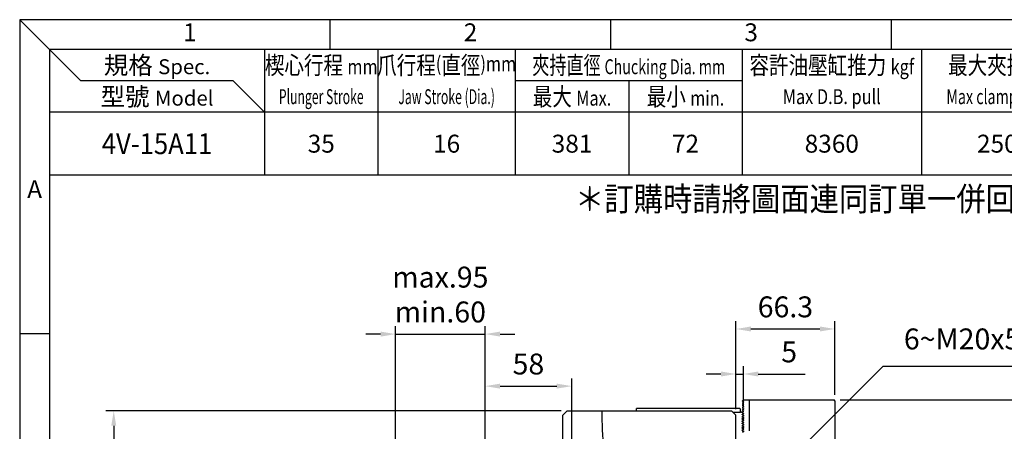
# Model space of a CAD drawing. Units: millimetres. Extents: x -20 to 1128, y -28 to 780.
# Drawn here: x -20 to 640, y 504 to 780 of the extents above; entities that cross this region are included whole.
import ezdxf
from ezdxf.enums import TextEntityAlignment as Align

# ---------------------------------------------------------------- set-up
doc = ezdxf.new("R2010")
doc.units = ezdxf.units.MM
doc.header["$LTSCALE"] = 4
doc.linetypes.add('HIDDEN', pattern=[9.525, 6.35, -3.175])
doc.layers.add('AM_5', color=1, linetype='Continuous', lineweight=25)
for name, color, linetype in [('BORDER', 7, 'Continuous'), ('DRAW', 7, 'Continuous'), ('HIDDEN', 3, 'HIDDEN')]:
    doc.layers.add(name, color=color, linetype=linetype)
doc.styles.get("Standard").update_dxf_attribs({"font": 'romans.shx', "bigfont": 'CHINESET.SHX'})
doc.dimstyles.new('AM_ISO$0', dxfattribs={"dimtxt": 3.5, "dimasz": 2.5, "dimexe": 1.3, "dimexo": 1, "dimgap": 1.5, "dimtad": 1, "dimdec": 3, "dimdsep": 46, "dimtxsty": 'Standard', "dimblk1": '_ACMFILLED15', "dimblk2": '_ACMFILLED15', "dimcen": 0, "dimclrd": 2, "dimclre": 2, "dimclrt": 1, "dimaunit": 1, "dimadec": 3, "dimazin": 2, "dimtfac": 0.65, "dimtdec": 3, "dimtix": 1, "dimtmove": 0, "dimatfit": 3, "dimfxl": 0, "dimlwd": -1, "dimlwe": -1, "dimarcsym": 0})

# ---------------------------------------------------------------- blocks, each defined once
blk = doc.blocks.new('A4H')
at = {"layer": 'BORDER', "color": 2}
for p, q in [((282, 195), (-5, 195)), ((-5, 195), (-5, 0)), ((0, 190), (-5, 195)), ((47, 190), (47, 195)), ((94, 190), (94, 195)), ((141, 190), (141, 195)), ((-5, 142.5), (0, 142.5))]:
    blk.add_line(p, q, dxfattribs=at)
at = {"layer": 'BORDER'}
for p, q in [((282, 190), (0, 190)), ((0, 190), (0, 0))]:
    blk.add_line(p, q, dxfattribs=at)
at = {"layer": 'BORDER', "color": 1, "char_height": 3, "attachment_point": 5}
for s, insert, width in [('1', (23.5, 192.5), 47), ('2', (70.5, 192.5), 47), ('3', (117.5, 192.5), 47), ('A', (-2.5, 166.25), 5)]:
    blk.add_mtext(s, dxfattribs=dict(at, insert=insert, width=width))
blk = doc.blocks.new('GRIP-A4H(夾頭)標題欄')
at = {"layer": 'BORDER', "color": 2}
for p, q in [((-282, 190), (-276.75, 184.75)), ((-246, 190), (-246, 169)), ((-227, 190), (-227, 169)), ((-204, 190), (-204, 169)), ((-166, 190), (-166, 169)), ((-136, 190), (-136, 169)), ((-251.25, 184.75), (-276.75, 184.75)), ((-251.25, 184.75), (-246, 179.5)), ((-166, 184.75), (-204, 184.75)), ((-185, 184.75), (-185, 169)), ((-36, 179.5), (-282, 179.5))]:
    blk.add_line(p, q, dxfattribs=at)
at = {"layer": 'BORDER'}
blk.add_line((-36, 169), (-282, 169), dxfattribs=at)
at = {"layer": 'BORDER', "color": 3, "attachment_point": 5}
for s, insert, char_height, width in [('規格 {\\H0.83333x;Spec.}', (-264, 187.38), 3, 25.5), ('{\\W0.8;楔心行程 \\H0.83333x;mm}', (-236.5, 187.38), 3, 19), ('{\\W0.8;爪行程\\H0.83333x;(\\H1.2x;直徑\\H0.83333x;)mm}', (-215.5, 187.38), 3, 23), ('{\\W0.7;夾持直徑 \\H0.83333x;Chucking Dia. mm}', (-185, 187.38), 3, 38), ('{\\W0.8;容許油壓缸推力 \\H0.83333x;kgf}', (-151, 187.38), 3, 30), ('{\\W0.8;最大夾持力 \\H0.83333x;kgf}', (-121, 187.38), 3, 30), ('型號 {\\H0.83333x;Model}', (-264, 182.12), 3, 25.5), ('{\\W0.6;Plunger Stroke}', (-236.5, 182.12), 2.5, 19), ('{\\W0.6;Jaw Stroke (Dia.)}', (-215.5, 182.12), 2.5, 23), ('{\\W0.8;最大 \\H0.83332x;Max.}', (-194.5, 182.12), 3, 19), ('{\\W0.8;最小 \\H0.83333x;min.}', (-175.5, 182.12), 3, 19), ('{\\W0.8;Max D.B. pull}', (-151, 182.12), 2.5, 30), ('{\\W0.7;Max clamping force}', (-121, 182.12), 2.5, 30)]:
    blk.add_mtext(s, dxfattribs=dict(at, insert=insert, char_height=char_height, width=width))
at = {"layer": 'BORDER', "color": 1, "insert": (-194, 167), "char_height": 4, "width": 158, "attachment_point": 1}
blk.add_mtext('{\\W0.9;＊訂購時請將圖面連同訂單一併回傳。  \\H0.875x;\\W0.7;＊Please send back with order while ordering.}', dxfattribs=at)
at = {"layer": 'BORDER', "color": 1, "width": 0.9}
blk.add_attdef('型號', text='', height=3.5, dxfattribs=at).set_placement((-264, 174.25), align=Align.MIDDLE_CENTER)
at = {"layer": 'BORDER', "color": 1}
for tag, p in [('楔心行程', (-236.5, 174.25)), ('爪行程', (-215.5, 174.25)), ('最大夾持徑', (-194.5, 174.25)), ('最小夾持徑', (-175.5, 174.25)), ('容許推力', (-151, 174.25)), ('最大夾持力', (-121, 174.25)), ('最高轉數', (-91, 174.25)), ('GD', (-66, 174.25)), ('重量', (-46, 174.25)), ('A.1', (-252, -3)), ('GEN-TITLE-DAT{5.44}', (-74, -3))]:
    blk.add_attdef(tag, text='', height=3, dxfattribs=at).set_placement(p, align=Align.MIDDLE_CENTER)
at = {"layer": 'BORDER'}
blk.add_attdef('名稱', (-280, 3.5), '', height=6, dxfattribs=at)
at = {"layer": 'BORDER', "width": 0.8}
blk.add_attdef('NAME', (-220, 3.5), '', height=5.3, dxfattribs=at)
at = {"layer": 'BORDER', "color": 1}
blk.add_attdef('GEN-TITLE-DWG{10.8}', text='', height=3, dxfattribs=at).set_placement((-43, -3), align=Align.MIDDLE_LEFT)
blk = doc.blocks.new('*D8')
at = {"layer": 'AM_5', "color": 2}
for p, q in [((529.59, 525.43), (685.42, 525.43)), ((680.22, 370.43), (680.22, 515.43)), ((529.59, 360.43), (562.31, 360.43)), ((628.72, 360.43), (685.42, 360.43))]:
    blk.add_line(p, q, dxfattribs=at)
for points in [[(678.56, 515.43), (681.89, 515.43), (680.22, 525.43)], [(678.56, 370.43), (681.89, 370.43), (680.22, 360.43)]]:
    blk.add_solid(points, dxfattribs=at)
at = {"layer": 'Defpoints', "color": 0}
for p in [(525.59, 525.43), (680.22, 525.43), (525.59, 360.43)]:
    blk.add_point(p, dxfattribs=at)
at = {"layer": 'AM_5', "color": 1, "insert": (667.22, 442.93), "char_height": 14, "attachment_point": 5, "rotation": 90}
blk.add_mtext('165', dxfattribs=at)
blk = doc.blocks.new('_ACMFILLED15')
at = {"color": 0}
blk.add_trace([(-1, -0.132), (-1, 0.132), (0, 0)], dxfattribs=at)
blk = doc.blocks.new('*S31')
at = {"layer": 'AM_5', "color": 2, "linetype": 'Continuous'}
for p, q in [((558.29, 547.9), (508.15, 497.93)), ((691.62, 547.9), (558.29, 547.9))]:
    blk.add_line(p, q, dxfattribs=at)
blk.add_trace([(507.22, 498.86), (509.08, 497), (501.06, 490.87)], dxfattribs=at)
at = {"layer": 'AM_5', "color": 1, "insert": (572.29, 554.9), "char_height": 14, "attachment_point": 7}
blk.add_mtext('6~M20x55L', dxfattribs=at)
blk = doc.blocks.new('*D11')
at = {"layer": 'AM_5', "color": 2}
for p, q in [((459.79, 519.18), (459.79, 547.99)), ((464.79, 520.61), (464.79, 547.99)), ((449.79, 542.79), (439.79, 542.79)), ((459.79, 542.79), (464.79, 542.79)), ((474.79, 542.79), (506.13, 542.79))]:
    blk.add_line(p, q, dxfattribs=at)
for points in [[(449.79, 544.46), (449.79, 541.12), (459.79, 542.79)], [(474.79, 544.46), (474.79, 541.12), (464.79, 542.79)]]:
    blk.add_solid(points, dxfattribs=at)
at = {"layer": 'Defpoints', "color": 0}
for p in [(464.79, 542.79), (459.79, 515.18), (464.79, 516.61)]:
    blk.add_point(p, dxfattribs=at)
at = {"layer": 'AM_5', "color": 1, "insert": (495.46, 555.79), "char_height": 14, "attachment_point": 5}
blk.add_mtext('5', dxfattribs=at)
blk = doc.blocks.new('*D10')
at = {"layer": 'AM_5', "color": 2}
for p, q in [((459.79, 519.18), (459.79, 578.13)), ((526.09, 528.93), (526.09, 578.13)), ((469.79, 572.93), (516.09, 572.93))]:
    blk.add_line(p, q, dxfattribs=at)
for points in [[(469.79, 574.6), (469.79, 571.27), (459.79, 572.93)], [(516.09, 574.6), (516.09, 571.27), (526.09, 572.93)]]:
    blk.add_solid(points, dxfattribs=at)
at = {"layer": 'Defpoints', "color": 0}
for p in [(526.09, 572.93), (526.09, 524.93), (459.79, 515.18)]:
    blk.add_point(p, dxfattribs=at)
at = {"layer": 'AM_5', "color": 1, "insert": (492.94, 585.93), "char_height": 14, "attachment_point": 5}
blk.add_mtext('66.3', dxfattribs=at)
blk = doc.blocks.new('*D25')
at = {"layer": 'AM_5', "color": 2}
for p, q in [((291.79, 471.68), (291.79, 539.87)), ((301.79, 534.67), (339.79, 534.67)), ((349.79, 481.68), (349.79, 539.87))]:
    blk.add_line(p, q, dxfattribs=at)
for points in [[(301.79, 536.34), (301.79, 533.01), (291.79, 534.67)], [(339.79, 536.34), (339.79, 533.01), (349.79, 534.67)]]:
    blk.add_solid(points, dxfattribs=at)
at = {"layer": 'Defpoints', "color": 0}
for p in [(349.79, 534.67), (349.79, 477.68), (291.79, 467.68)]:
    blk.add_point(p, dxfattribs=at)
at = {"layer": 'AM_5', "color": 1, "insert": (320.79, 547.67), "char_height": 14, "attachment_point": 5}
blk.add_mtext('58', dxfattribs=at)
blk = doc.blocks.new('*D28')
at = {"layer": 'AM_5', "color": 2}
for p, q in [((342.79, 518.18), (37.8, 518.18)), ((43, 508.18), (43, 147.18)), ((342.79, 137.18), (37.8, 137.18))]:
    blk.add_line(p, q, dxfattribs=at)
for points in [[(41.34, 508.18), (44.67, 508.18), (43, 518.18)], [(41.34, 147.18), (44.67, 147.18), (43, 137.18)]]:
    blk.add_solid(points, dxfattribs=at)
at = {"layer": 'Defpoints', "color": 0}
for p in [(346.79, 518.18), (43, 137.18), (346.79, 137.18)]:
    blk.add_point(p, dxfattribs=at)
at = {"layer": 'AM_5', "color": 1, "insert": (30, 327.68), "char_height": 14, "attachment_point": 5, "rotation": 90}
blk.add_mtext('%%c381', dxfattribs=at)
blk = doc.blocks.new('*D20')
at = {"layer": 'AM_5', "color": 2}
for p, q in [((231.79, 357.18), (231.79, 574.71)), ((291.79, 471.68), (291.79, 574.71)), ((221.79, 569.51), (211.79, 569.51)), ((231.79, 569.51), (291.79, 569.51)), ((301.79, 569.51), (311.79, 569.51))]:
    blk.add_line(p, q, dxfattribs=at)
for points in [[(221.79, 571.18), (221.79, 567.84), (231.79, 569.51)], [(301.79, 571.18), (301.79, 567.84), (291.79, 569.51)]]:
    blk.add_solid(points, dxfattribs=at)
at = {"layer": 'Defpoints', "color": 0}
for p in [(291.79, 569.51), (291.79, 467.68), (231.79, 353.18)]:
    blk.add_point(p, dxfattribs=at)
at = {"layer": 'AM_5', "color": 1, "insert": (261.79, 594.18), "char_height": 14, "attachment_point": 5}
blk.add_mtext('max.95\\Pmin.60', dxfattribs=at)

msp = doc.modelspace()

# ---------------------------------------------------------------- linework, layer by layer
at = {"layer": 'DRAW'}
for p, q in [((464.094, 524.8577), (465.094, 525.4346)), ((464.094, 524.8577), (464.094, 524.5116)), ((464.094, 524.5116), (464.094, 524.8577)), ((464.094, 524.5116), (465.094, 523.9346)), ((464.094, 523.3577), (465.094, 523.9346)), ((464.094, 523.3577), (464.094, 523.0116)), ((464.094, 523.0114), (465.094, 522.4345)), ((464.094, 521.8576), (465.094, 522.4345)), ((464.094, 521.8576), (464.094, 521.5114)), ((464.094, 521.5114), (465.094, 520.9345)), ((465.094, 525.4346), (525.594, 525.4346)), ((526.094, 524.9346), (525.594, 525.4346)), ((526.094, 524.9346), (526.094, 360.9346)), ((346.794, 518.1846), (343.794, 515.1846)), ((343.794, 477.6846), (343.794, 515.1846)), ((346.794, 518.1846), (456.794, 518.1846)), ((462.294, 519.6846), (393.294, 519.6846)), ((393.294, 518.1846), (393.294, 519.6846)), ((456.794, 518.1846), (459.794, 515.1846)), ((457.8333, 517.1454), (462.794, 517.1454)), ((459.794, 383.6846), (459.794, 515.1846)), ((462.794, 519.1846), (462.294, 519.6846)), ((462.794, 517.1846), (462.794, 519.1846)), ((463.794, 517.1846), (462.794, 517.1846)), ((464.094, 520.3576), (465.094, 520.9345)), ((464.094, 520.3576), (464.094, 520.0114)), ((464.094, 520.0114), (465.094, 519.4345)), ((464.094, 518.8576), (465.094, 519.4345)), ((464.094, 518.8576), (464.094, 518.5114)), ((464.094, 518.5114), (464.094, 518.8576)), ((464.094, 518.5114), (465.094, 517.9345)), ((464.094, 517.3576), (465.094, 517.9345)), ((464.094, 517.3576), (464.094, 517.0114)), ((464.094, 517.0114), (464.094, 517.3576)), ((464.094, 517.0116), (465.094, 516.4347)), ((464.094, 515.8578), (465.094, 516.4347)), ((464.094, 515.5116), (464.094, 515.8578)), ((464.094, 515.5116), (465.094, 514.9347)), ((464.094, 514.3578), (465.094, 514.9347)), ((464.094, 514.3578), (464.094, 514.0116)), ((464.094, 514.0116), (464.094, 514.3578)), ((464.094, 514.0116), (465.094, 513.4347)), ((464.094, 512.8578), (465.094, 513.4347)), ((464.094, 512.5116), (464.094, 512.8578)), ((464.094, 512.5116), (465.094, 511.9347)), ((464.094, 511.3578), (465.094, 511.9347)), ((464.094, 511.0116), (464.094, 511.3578)), ((464.094, 511.0116), (465.094, 510.4347)), ((464.094, 509.8578), (465.094, 510.4347)), ((464.094, 509.5116), (464.094, 509.8578)), ((464.094, 509.5116), (465.094, 508.9347)), ((464.094, 508.3578), (465.094, 508.9347)), ((464.094, 508.0116), (464.094, 508.3578)), ((464.094, 508.0116), (465.094, 507.4347)), ((464.094, 506.8578), (465.094, 507.4347)), ((464.094, 506.5116), (464.094, 506.8578)), ((464.094, 506.5116), (465.094, 505.9347)), ((464.094, 505.3578), (465.094, 505.9347)), ((464.094, 505.0116), (464.094, 505.3578)), ((464.094, 505.0116), (465.094, 504.4347)), ((464.094, 503.8578), (465.094, 504.4347))]:
    msp.add_line(p, q, dxfattribs=at)
at = {"layer": 'DRAW', "color": 3, "linetype": 'Continuous'}
for p, q in [((463.794, 517.1846), (464.794, 516.6073)), ((463.794, 515.6846), (464.794, 516.262)), ((464.794, 515.1073), (463.794, 515.6846)), ((463.794, 514.1846), (464.794, 514.762)), ((464.794, 516.6073), (464.794, 516.262)), ((464.794, 515.1073), (464.794, 514.762)), ((463.794, 514.1846), (464.794, 513.6073)), ((463.794, 512.6846), (464.794, 513.262)), ((464.794, 512.1073), (463.794, 512.6846)), ((463.794, 511.1846), (464.794, 511.762)), ((463.794, 511.1846), (464.794, 510.6073)), ((463.794, 509.6846), (464.794, 510.262)), ((464.794, 509.1073), (463.794, 509.6846)), ((463.794, 508.1846), (464.794, 508.762)), ((463.794, 508.1846), (464.794, 507.6073)), ((464.794, 513.6073), (464.794, 513.262)), ((464.794, 512.1073), (464.794, 511.762)), ((464.794, 510.6073), (464.794, 510.262)), ((464.794, 509.1073), (464.794, 508.762)), ((463.794, 506.6846), (464.794, 507.262)), ((464.794, 506.1073), (463.794, 506.6846)), ((463.794, 505.1846), (464.794, 505.762)), ((463.794, 505.1846), (464.794, 504.6073)), ((464.794, 507.6073), (464.794, 507.262)), ((464.794, 506.1073), (464.794, 505.762)), ((464.794, 504.6073), (464.794, 504.262))]:
    msp.add_line(p, q, dxfattribs=at)
at = {"layer": 'DRAW', "color": 3}
for p, q in [((464.094, 515.8578), (464.094, 515.5116)), ((464.094, 512.8578), (464.094, 512.5116)), ((464.094, 511.3578), (464.094, 511.0116)), ((464.094, 509.8578), (464.094, 509.5116)), ((464.094, 508.3578), (464.094, 508.0116)), ((464.094, 506.8578), (464.094, 506.5116)), ((464.094, 505.3578), (464.094, 505.0116))]:
    msp.add_line(p, q, dxfattribs=at)
msp.add_spline([(369.9804, 518.1846), (377.572, 469.9659), (409.3188, 428.9312), (429.7468, 381.3598), (459.794, 368.1682)], degree=3, dxfattribs=at)
at = {"layer": 'HIDDEN'}
msp.add_line((468.794, 390.4346), (468.794, 525.4346), dxfattribs=at)

# ---------------------------------------------------------------- block references
at = {"layer": 'AM_5'}
msp.add_blockref('*S31', (0, 0), dxfattribs=at)
at = {"layer": 'BORDER', "lineweight": 0, "xscale": 4, "yscale": 4, "zscale": 4}
msp.add_blockref('A4H', (0, 0), dxfattribs=at)
at = {"layer": 'BORDER', "lineweight": 0}
ref = msp.add_blockref('GRIP-A4H(夾頭)標題欄', (1128, 0), dxfattribs=dict(at, xscale=4, yscale=4, zscale=4))
ref.add_attrib('型號', '4V-15A11', dxfattribs={"color": 1, "height": 14, "width": 0.9}).set_placement((72, 697), align=Align.MIDDLE_CENTER)
ref.add_attrib('楔心行程', '35', dxfattribs={"color": 1, "height": 12}).set_placement((182, 697), align=Align.MIDDLE_CENTER)
ref.add_attrib('爪行程', '16', dxfattribs={"color": 1, "height": 12}).set_placement((266, 697), align=Align.MIDDLE_CENTER)
ref.add_attrib('最大夾持徑', '381', dxfattribs={"color": 1, "height": 12}).set_placement((350, 697), align=Align.MIDDLE_CENTER)
ref.add_attrib('最小夾持徑', '72', dxfattribs={"color": 1, "height": 12}).set_placement((426, 697), align=Align.MIDDLE_CENTER)
ref.add_attrib('容許推力', '8360', dxfattribs={"color": 1, "height": 12}).set_placement((524, 697), align=Align.MIDDLE_CENTER)
ref.add_attrib('最大夾持力', '25000', dxfattribs={"color": 1, "height": 12}).set_placement((644, 697), align=Align.MIDDLE_CENTER)

# ---------------------------------------------------------------- dimensions: what is measured, and where the dimension line sits
at = {"layer": 'AM_5'}
dim = msp.add_linear_dim(base=(291.794, 569.5097), p1=(231.794, 353.1846), p2=(291.794, 467.6846), text='max.95\\Pmin.<>', dimstyle='AM_ISO$0', override={"dimscale": 4, "dimdec": 3}, dxfattribs=at)
dim.commit()
dim.dimension.update_dxf_attribs({"geometry": '*D20', "text_midpoint": (261.794, 594.1764)})
for base, p1, p2, override, picture, middle in [((526.094, 572.9346), (459.794, 515.1846), (526.094, 524.9346), {"dimscale": 4, "dimdec": 1}, '*D10', (492.944, 585.9346)), ((349.794, 534.6732), (291.794, 467.6846), (349.794, 477.6846), {"dimscale": 4, "dimdec": 3}, '*D25', (320.794, 547.6732))]:
    dim = msp.add_linear_dim(base=base, p1=p1, p2=p2, dimstyle='AM_ISO$0', override=override, dxfattribs=at)
    dim.commit()
    dim.dimension.update_dxf_attribs({"geometry": picture, "text_midpoint": middle})
dim = msp.add_linear_dim(base=(464.794, 542.7905), p1=(459.794, 515.1846), p2=(464.794, 516.6073), dimstyle='AM_ISO$0', override={"dimscale": 4, "dimdec": 3}, dxfattribs=at)
dim.commit()
dim.dimension.update_dxf_attribs({"geometry": '*D11', "text_midpoint": (495.4607, 542.7905), "dimtype": 160})
dim = msp.add_linear_dim(base=(680.2229, 525.4346), p1=(525.594, 360.4346), p2=(525.594, 525.4346), angle=90, dimstyle='AM_ISO$0', override={"dimscale": 4, "dimdec": 3}, dxfattribs=at)
dim.commit()
dim.dimension.update_dxf_attribs({"geometry": '*D8', "text_midpoint": (667.2229, 442.9346)})
dim = msp.add_linear_dim(base=(43.0025, 137.1846), p1=(346.794, 518.1846), p2=(346.794, 137.1846), angle=90, text='%%c<>', dimstyle='AM_ISO$0', override={"dimscale": 4, "dimdec": 3}, dxfattribs=at)
dim.commit()
dim.dimension.update_dxf_attribs({"geometry": '*D28', "text_midpoint": (30.0025, 327.6846)})

doc.saveas('drawing.dxf')
